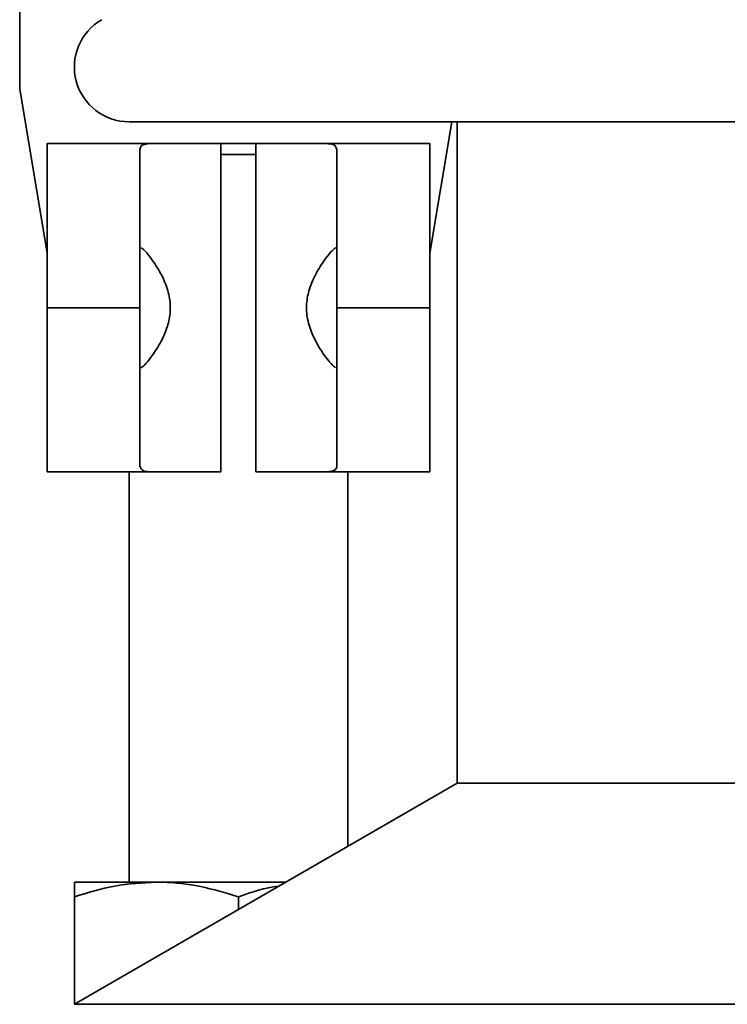
# Model space of a CAD drawing. Units: millimetres. Extents: x 100 to 5841, y -919 to 4875.
# Drawn here: x 1537 to 1601, y 3608 to 3698 of the extents above; entities that cross this region are included whole.
import ezdxf

# ---------------------------------------------------------------- set-up
doc = ezdxf.new("R2010")
doc.units = ezdxf.units.MM

msp = doc.modelspace()

# ---------------------------------------------------------------- linework, layer by layer
at = {"color": 7, "linetype": 'Continuous', "lineweight": 35, "ltscale": 20}
for p, q in [((1536.666, 3691.351), (1536.666, 3731.351)), ((1539.166, 3676.351), (1536.666, 3691.351)), ((1546.666, 3688.351), (1686.666, 3688.351)), ((1574.166, 3676.351), (1576.166, 3688.351)), ((1576.666, 3688.351), (1576.666, 3627.888)), ((1539.166, 3671.351), (1539.166, 3686.351)), ((1539.166, 3686.351), (1548.604, 3686.351)), ((1547.666, 3685.808), (1547.666, 3671.351)), ((1555.066, 3686.351), (1548.604, 3686.351)), ((1555.066, 3686.351), (1555.066, 3656.351)), ((1555.066, 3686.351), (1558.266, 3686.351)), ((1558.266, 3686.351), (1558.266, 3656.351)), ((1564.729, 3686.351), (1558.266, 3686.351)), ((1564.729, 3686.351), (1574.166, 3686.351)), ((1565.666, 3671.351), (1565.666, 3685.808)), ((1574.166, 3686.351), (1574.166, 3671.351)), ((1558.266, 3685.351), (1555.066, 3685.351)), ((1539.166, 3656.351), (1539.166, 3671.351)), ((1547.666, 3671.351), (1539.166, 3671.351)), ((1547.666, 3671.351), (1547.666, 3656.894)), ((1574.166, 3671.351), (1565.666, 3671.351)), ((1565.666, 3656.894), (1565.666, 3671.351)), ((1574.166, 3671.351), (1574.166, 3656.351)), ((1548.604, 3656.351), (1539.166, 3656.351)), ((1546.666, 3656.351), (1546.666, 3618.851)), ((1548.604, 3656.351), (1555.066, 3656.351)), ((1558.266, 3656.351), (1564.729, 3656.351)), ((1574.166, 3656.351), (1564.729, 3656.351)), ((1566.666, 3622.115), (1566.666, 3656.351)), ((1576.666, 3627.888), (1541.666, 3607.681)), ((1576.666, 3627.888), (1656.666, 3627.888)), ((1541.666, 3618.851), (1549.166, 3618.851)), ((1549.166, 3618.851), (1561.013, 3618.851)), ((1541.666, 3617.511), (1541.666, 3607.681)), ((1556.666, 3617.511), (1556.666, 3616.341)), ((1541.666, 3607.681), (1691.666, 3607.681))]:
    msp.add_line(p, q, dxfattribs=at)
at = {"color": 7, "linetype": 'Continuous', "lineweight": 35, "ltscale": 400}
msp.add_arc((1546.666, 3693.351), 5, 120, 270, dxfattribs=at)
at = {"color": 7, "linetype": 'Continuous', "lineweight": 35, "ltscale": 20}
for points, knots in [([(1548.604, 3686.351), (1548.268, 3686.318), (1547.741, 3686.267), (1547.686, 3685.93), (1547.666, 3685.808)], [0, 0, 0, 0, 0.63671, 1, 1, 1, 1]), ([(1565.666, 3685.808), (1565.603, 3686.005), (1565.503, 3686.315), (1564.935, 3686.341), (1564.729, 3686.351)], [0, 0, 0, 0, 0.636709, 1, 1, 1, 1]), ([(1547.754, 3665.857), (1547.856, 3665.926), (1548.065, 3666.067), (1548.714, 3666.854), (1549.498, 3668.025), (1550.177, 3669.469), (1550.492, 3670.981), (1550.391, 3672.466), (1549.851, 3674.029), (1549.006, 3675.459), (1548.184, 3676.517), (1547.906, 3676.736), (1547.784, 3676.833)], [0, 0, 0, 0, 0.091071, 0.187384, 0.299064, 0.405824, 0.485096, 0.564694, 0.656441, 0.778778, 0.90265, 1, 1, 1, 1]), ([(1565.578, 3676.845), (1565.477, 3676.777), (1565.268, 3676.635), (1564.619, 3675.848), (1563.835, 3674.677), (1563.155, 3673.233), (1562.841, 3671.721), (1562.941, 3670.236), (1563.481, 3668.674), (1564.327, 3667.243), (1565.148, 3666.185), (1565.426, 3665.966), (1565.549, 3665.87)], [0, 0, 0, 0, 0.091071, 0.187384, 0.299064, 0.405824, 0.485096, 0.564694, 0.656441, 0.778778, 0.90265, 1, 1, 1, 1]), ([(1547.666, 3656.894), (1547.73, 3656.697), (1547.83, 3656.388), (1548.398, 3656.361), (1548.604, 3656.351)], [0, 0, 0, 0, 0.636709, 1, 1, 1, 1]), ([(1564.729, 3656.351), (1565.064, 3656.384), (1565.592, 3656.435), (1565.646, 3656.772), (1565.666, 3656.894)], [0, 0, 0, 0, 0.63671, 1, 1, 1, 1]), ([(1541.666, 3617.511), (1542.884, 3617.886), (1545.343, 3618.642), (1547.884, 3618.781), (1549.166, 3618.851)], [0, 0, 0, 0, 0.495458, 1, 1, 1, 1]), ([(1541.666, 3618.851), (1541.666, 3618.829), (1541.666, 3618.778), (1541.666, 3618.338), (1541.666, 3617.788), (1541.666, 3617.511)], [0, 0, 0, 0, 0.268407, 0.632373, 1, 1, 1, 1]), ([(1549.166, 3618.851), (1549.344, 3618.849), (1550.69, 3618.837), (1553.229, 3618.545), (1555.513, 3617.858), (1556.666, 3617.511)], [0, 0, 0, 0, 0.070104, 0.530791, 1, 1, 1, 1]), ([(1556.666, 3617.511), (1557.878, 3617.936), (1559.103, 3618.366), (1560.369, 3618.486), (1560.383, 3618.487)], [0, 0, 0, 0, 0.988816, 1, 1, 1, 1])]:
    msp.add_open_spline(points, degree=3, knots=knots, dxfattribs=at)

doc.saveas('drawing.dxf')
